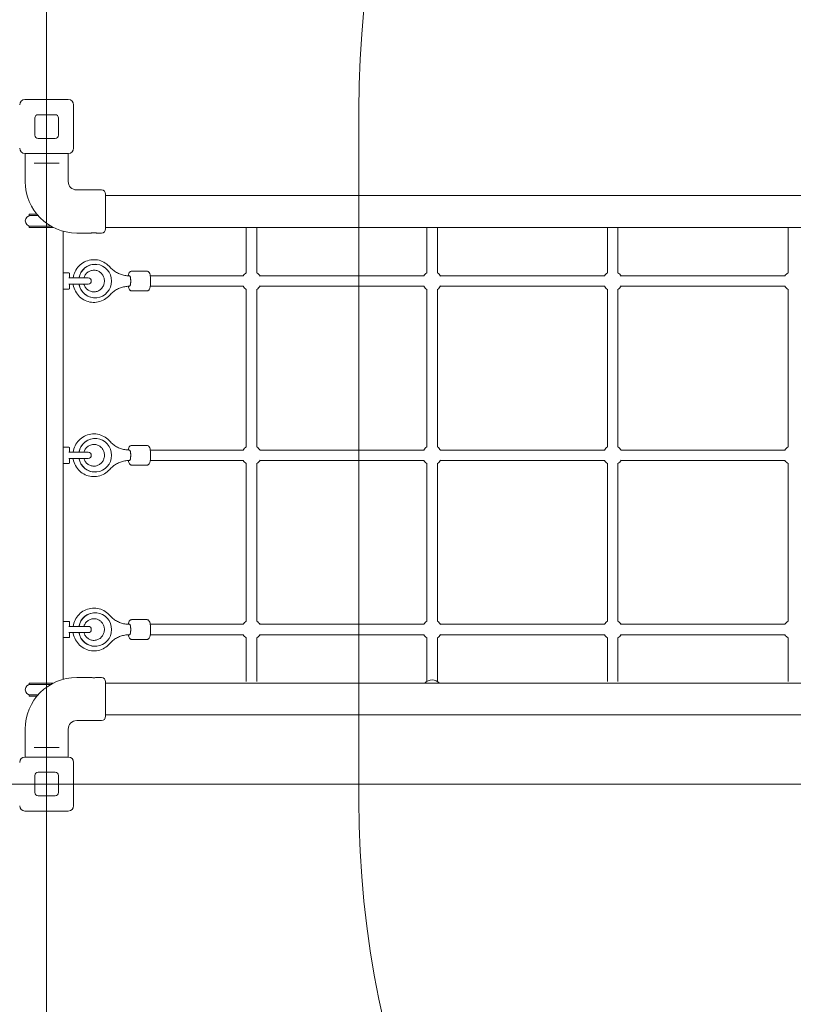
# Model space of a CAD drawing. Units: millimetres. Extents: x 6013 to 22888, y 3454 to 17828.
# Drawn here: x 11945 to 13122, y 14251 to 15748 of the extents above; entities that cross this region are included whole.
import ezdxf

# ---------------------------------------------------------------- set-up
doc = ezdxf.new("R2010")
doc.units = ezdxf.units.MM
doc.header["$LTSCALE"] = 75
doc.layers.add('Dimension (ISO)', color=7, linetype='Continuous', lineweight=18)
doc.layers.add('Visible (ISO)', color=7, linetype='Continuous', lineweight=18)
doc.layers.add('Fall Zone', color=5, linetype='Continuous', lineweight=20, true_color=0x0000ff)
doc.styles.add('Note Text (ISO)', font='tahoma.ttf')
doc.dimstyles.new('Aplay Dimension Styles M', dxfattribs={"dimscale": 75, "dimtxt": 2.5, "dimasz": 2.5, "dimexe": 3.175, "dimexo": 2, "dimgap": 0.762, "dimtad": 1, "dimdec": 1, "dimlfac": 0.001, "dimrnd": 1e-08, "dimzin": 0, "dimdsep": 46, "dimtxsty": 'Note Text (ISO)', "dimcen": 0.09, "dimdle": 10, "dimclrd": 256, "dimclre": 256, "dimclrt": 7, "dimadec": 0, "dimazin": 0, "dimtfac": 1.40208, "dimtofl": 0, "dimtmove": 0, "dimatfit": 3, "dimfxl": 1, "dimtolj": 1, "dimtzin": 0, "dimlwd": -1, "dimlwe": -1, "dimarcsym": 0})

# ---------------------------------------------------------------- blocks, each defined once
blk = doc.blocks.new('*D41')
at = {"layer": 'Defpoints', "color": 0, "transparency": 16777216}
for p in [(11985.8, 17827.7), (6268.3, 4500.7), (14948.3, 4500.7)]:
    blk.add_point(p, dxfattribs=at)
at = {"layer": 'Dimension (ISO)', "transparency": 16777216}
for p, q in [((11835.8, 17827.7), (6030.2, 17827.7)), ((6268.3, 17640.2), (6268.3, 4688.2)), ((14798.3, 4500.7), (6030.2, 4500.7))]:
    blk.add_line(p, q, dxfattribs=at)
for points in [[(6237.1, 17640.2), (6299.6, 17640.2), (6268.3, 17827.7)], [(6237.1, 4688.2), (6299.6, 4688.2), (6268.3, 4500.7)]]:
    blk.add_solid(points, dxfattribs=at)
at = {"layer": 'Dimension (ISO)', "color": 7, "transparency": 16777216, "insert": (6015.8, 11164.2), "char_height": 187.5, "attachment_point": 2, "rotation": 90, "style": 'Note Text (ISO)'}
blk.add_mtext('\\A1;13.3 m', dxfattribs=at)

msp = doc.modelspace()

# ---------------------------------------------------------------- linework, layer by layer
at = {"layer": 'Fall Zone'}
for p, q in [((11985.81, 12343.7), (11985.81, 17827.7)), ((9155.81, 14585.7), (13815.81, 14585.7))]:
    msp.add_line(p, q, dxfattribs=at)
at = {"layer": 'Fall Zone', "color": 30, "true_color": 0xff8000}
msp.add_line((12460.81, 14560.7), (12460.81, 15610.7), dxfattribs=at)
at = {"layer": 'Fall Zone'}
for centre, start, end in [((12010.81, 15610.7), 0, 90), ((12010.81, 14560.7), 270, 0)]:
    msp.add_arc(centre, 1600, start, end, dxfattribs=at)
at = {"layer": 'Fall Zone', "color": 30, "true_color": 0xff8000}
for centre, start, end in [((13960.81, 15610.7), 90, 180), ((13960.81, 14560.7), 180, 270)]:
    msp.add_arc(centre, 1500, start, end, dxfattribs=at)
at = {"layer": 'Visible (ISO)'}
for p, q in [((11952.81, 15626.7), (12018.81, 15626.7)), ((12026.81, 15618.7), (12026.81, 15552.7)), ((11972.81, 15603.7), (11998.81, 15603.7)), ((11967.81, 15572.7), (11967.81, 15598.7)), ((12003.81, 15598.7), (12003.81, 15572.7)), ((11998.81, 15567.7), (11972.81, 15567.7)), ((12018.81, 15544.7), (11952.81, 15544.7)), ((11953.06, 15544.7), (11953.06, 15502.2)), ((12018.56, 15544.7), (12018.56, 15502.2)), ((11966.64, 15530.2), (11970.69, 15530.2)), ((12000.93, 15530.2), (11970.69, 15530.2)), ((12000.93, 15530.2), (12004.98, 15530.2)), ((12031.56, 15489.2), (12069.06, 15489.2)), ((12075.56, 15482.7), (12075.56, 15430.2)), ((12103.81, 15480.6), (12075.56, 15480.6)), ((12135.31, 15480.6), (12103.81, 15480.6)), ((13836.31, 15480.6), (12135.31, 15480.6)), ((11959.31, 15452.2), (11971.04, 15452.2)), ((11959.31, 15450.2), (11959.31, 15452.2)), ((11959.31, 15450.2), (11972.75, 15450.2)), ((11992.34, 15434.2), (11959.31, 15434.2)), ((11959.31, 15434.2), (11959.31, 15432.2)), ((11996.03, 15432.2), (11959.31, 15432.2)), ((12010.81, 14744.91), (12010.81, 15426.5)), ((12103.81, 15432.3), (12075.56, 15432.3)), ((12103.81, 15432.3), (12135.31, 15432.3)), ((13836.31, 15432.3), (12135.31, 15432.3)), ((12289.53, 15432.3), (12289.53, 15367.2)), ((12305.53, 15367.2), (12305.53, 15432.3)), ((12564.3, 15432.3), (12564.3, 15367.2)), ((12580.3, 15367.2), (12580.3, 15432.3)), ((12839.07, 15432.3), (12839.07, 15367.2)), ((12855.07, 15367.2), (12855.07, 15432.3)), ((13113.83, 15432.3), (13113.83, 15367.2)), ((12031.56, 15423.7), (12053.31, 15423.7)), ((12061.81, 15423.7), (12069.06, 15423.7)), ((12057.78, 15367.2), (12057.78, 15367.2)), ((12059.43, 15376.2), (12059.63, 15376.2)), ((12138.52, 15365.7), (12115.03, 15365.7)), ((12289.53, 15367.2), (12289.53, 15363.39)), ((12305.53, 15367.2), (12305.53, 15363.39)), ((12564.3, 15367.2), (12564.3, 15363.39)), ((12580.3, 15367.2), (12580.3, 15363.39)), ((12839.07, 15367.2), (12839.07, 15363.39)), ((12855.07, 15367.2), (12855.07, 15363.39)), ((13113.83, 15367.2), (13113.83, 15363.39)), ((12010.81, 15362.95), (12019.81, 15362.95)), ((12049.06, 15355.45), (12019.35, 15355.45)), ((12020.81, 15361.95), (12020.81, 15355.6)), ((12112.1, 15358.7), (12111.12, 15358.7)), ((12285.11, 15358.7), (12143.41, 15358.7)), ((12559.88, 15358.7), (12310.22, 15358.7)), ((12834.65, 15358.7), (12584.99, 15358.7)), ((13109.42, 15358.7), (12859.75, 15358.7)), ((12010.81, 15338.45), (12019.81, 15338.45)), ((12019.35, 15345.95), (12049.06, 15345.95)), ((12020.81, 15345.81), (12020.81, 15339.45)), ((12112.1, 15342.7), (12111.12, 15342.7)), ((12138.52, 15335.7), (12115.03, 15335.7)), ((12285.11, 15342.7), (12143.41, 15342.7)), ((12289.53, 15338.01), (12289.53, 15098.39)), ((12305.53, 15338.01), (12305.53, 15098.39)), ((12559.88, 15342.7), (12310.22, 15342.7)), ((12564.3, 15338.01), (12564.3, 15098.39)), ((12580.3, 15338.01), (12580.3, 15098.39)), ((12834.65, 15342.7), (12584.99, 15342.7)), ((12839.07, 15338.01), (12839.07, 15098.39)), ((12855.07, 15338.01), (12855.07, 15098.39)), ((13109.42, 15342.7), (12859.75, 15342.7)), ((13113.83, 15338.01), (13113.83, 15098.39)), ((12059.43, 15325.2), (12059.63, 15325.2)), ((12059.43, 15111.2), (12059.63, 15111.2)), ((12010.81, 15097.95), (12019.81, 15097.95)), ((12020.81, 15096.95), (12020.81, 15090.6)), ((12138.52, 15100.7), (12115.03, 15100.7)), ((12049.06, 15090.45), (12019.35, 15090.45)), ((12019.35, 15080.95), (12049.06, 15080.95)), ((12020.81, 15080.81), (12020.81, 15074.45)), ((12112.1, 15093.7), (12111.12, 15093.7)), ((12285.11, 15093.7), (12143.41, 15093.7)), ((12559.88, 15093.7), (12310.22, 15093.7)), ((12834.65, 15093.7), (12584.99, 15093.7)), ((13109.42, 15093.7), (12859.75, 15093.7)), ((12010.81, 15073.45), (12019.81, 15073.45)), ((12112.1, 15077.7), (12111.12, 15077.7)), ((12138.52, 15070.7), (12115.03, 15070.7)), ((12285.11, 15077.7), (12143.41, 15077.7)), ((12289.53, 15073.01), (12289.53, 14833.39)), ((12305.53, 15073.01), (12305.53, 14833.39)), ((12559.88, 15077.7), (12310.22, 15077.7)), ((12564.3, 15073.01), (12564.3, 14833.39)), ((12580.3, 15073.01), (12580.3, 14833.39)), ((12834.65, 15077.7), (12584.99, 15077.7)), ((12839.07, 15073.01), (12839.07, 14833.39)), ((12855.07, 15073.01), (12855.07, 14833.39)), ((13109.42, 15077.7), (12859.75, 15077.7)), ((13113.83, 15073.01), (13113.83, 14833.39)), ((12059.43, 15060.2), (12059.63, 15060.2)), ((12059.43, 14846.2), (12059.63, 14846.2)), ((12010.81, 14832.95), (12019.81, 14832.95)), ((12049.06, 14825.45), (12019.35, 14825.45)), ((12020.81, 14831.95), (12020.81, 14825.6)), ((12112.1, 14828.7), (12111.12, 14828.7)), ((12138.52, 14835.7), (12115.03, 14835.7)), ((12285.11, 14828.7), (12143.41, 14828.7)), ((12559.88, 14828.7), (12310.22, 14828.7)), ((12834.65, 14828.7), (12584.99, 14828.7)), ((13109.42, 14828.7), (12859.75, 14828.7)), ((12019.35, 14815.95), (12049.06, 14815.95)), ((12020.81, 14815.81), (12020.81, 14809.45)), ((12112.1, 14812.7), (12111.12, 14812.7)), ((12285.11, 14812.7), (12143.41, 14812.7)), ((12559.88, 14812.7), (12310.22, 14812.7)), ((12834.65, 14812.7), (12584.99, 14812.7)), ((13109.42, 14812.7), (12859.75, 14812.7)), ((12010.81, 14808.45), (12019.81, 14808.45)), ((12059.43, 14795.2), (12059.63, 14795.2)), ((12138.52, 14805.7), (12115.03, 14805.7)), ((12289.53, 14808.01), (12289.53, 14804.2)), ((12289.53, 14804.2), (12289.53, 14741.89)), ((12305.53, 14808.01), (12305.53, 14804.2)), ((12305.53, 14741.89), (12305.53, 14804.2)), ((12564.3, 14808.01), (12564.3, 14804.2)), ((12564.3, 14804.2), (12564.3, 14741.89)), ((12580.3, 14808.01), (12580.3, 14804.2)), ((12580.3, 14741.89), (12580.3, 14804.2)), ((12839.07, 14808.01), (12839.07, 14804.2)), ((12839.07, 14804.2), (12839.07, 14741.89)), ((12855.07, 14808.01), (12855.07, 14804.2)), ((12855.07, 14741.89), (12855.07, 14804.2)), ((13113.83, 14808.01), (13113.83, 14804.2)), ((13113.83, 14804.2), (13113.83, 14741.89)), ((11959.31, 14739.2), (11996.03, 14739.2)), ((11959.31, 14737.2), (11959.31, 14739.2)), ((11959.31, 14737.2), (11992.34, 14737.2)), ((12031.56, 14747.7), (12053.31, 14747.7)), ((12061.81, 14747.7), (12069.06, 14747.7)), ((12075.56, 14741.2), (12075.56, 14688.7)), ((12103.81, 14739.1), (12075.56, 14739.1)), ((12135.31, 14739.1), (12103.81, 14739.1)), ((13836.31, 14739.1), (12135.31, 14739.1)), ((11972.75, 14721.2), (11959.31, 14721.2)), ((11959.31, 14721.2), (11959.31, 14719.2)), ((11971.04, 14719.2), (11959.31, 14719.2)), ((12103.81, 14690.8), (12075.56, 14690.8)), ((12103.81, 14690.8), (12135.31, 14690.8)), ((13836.31, 14690.8), (12135.31, 14690.8)), ((12031.56, 14682.2), (12069.06, 14682.2)), ((11953.06, 14626.7), (11953.06, 14669.2)), ((12018.56, 14626.7), (12018.56, 14669.2)), ((11970.69, 14641.2), (11966.64, 14641.2)), ((11970.69, 14641.2), (12000.93, 14641.2)), ((12004.98, 14641.2), (12000.93, 14641.2)), ((11952.81, 14626.7), (12018.81, 14626.7)), ((12026.81, 14618.7), (12026.81, 14552.7)), ((11972.81, 14603.7), (11998.81, 14603.7)), ((11967.81, 14572.7), (11967.81, 14598.7)), ((12003.81, 14598.7), (12003.81, 14572.7)), ((11998.81, 14567.7), (11972.81, 14567.7)), ((12018.81, 14544.7), (11952.81, 14544.7))]:
    msp.add_line(p, q, dxfattribs=at)
for centre, radius, start, end in [((11952.81, 15618.7), 8, 90, 180), ((12018.81, 15618.7), 8, 0, 90), ((11972.81, 15598.7), 5, 90, 180), ((11998.81, 15598.7), 5, 0, 90), ((11972.81, 15572.7), 5, 180, 270), ((11998.81, 15572.7), 5, 270, 0), ((11952.81, 15552.7), 8, 180, 270), ((12018.81, 15552.7), 8, 270, 0), ((12031.56, 15502.2), 78.5, 180, 270), ((12031.56, 15502.2), 13, 180, 270), ((12069.06, 15482.7), 6.5, 0, 90), ((11961.31, 15442.2), 8, 90, 270), ((12069.06, 15430.2), 6.5, 270, 0), ((12019.81, 15361.95), 1, 0, 90), ((12049.06, 15350.7), 4.75, 270, 90), ((12297.53, 15350.7), 15, 122.23095, 147.76905), ((12297.53, 15350.7), 15, 30.18907, 57.76905), ((12572.3, 15350.7), 15, 122.23095, 147.76905), ((12572.3, 15350.7), 15, 30.18907, 57.76905), ((12847.07, 15350.7), 15, 122.23095, 147.76905), ((12847.07, 15350.7), 15, 30.18907, 57.76905), ((13121.83, 15350.7), 15, 122.23095, 147.76905), ((12019.81, 15339.45), 1, 270, 0), ((12297.53, 15350.7), 15, 212.23095, 237.76905), ((12297.53, 15350.7), 15, 302.23095, 329.81093), ((12572.3, 15350.7), 15, 212.23095, 237.76905), ((12572.3, 15350.7), 15, 302.23095, 329.81093), ((12847.07, 15350.7), 15, 212.23095, 237.76905), ((12847.07, 15350.7), 15, 302.23095, 329.81093), ((13121.83, 15350.7), 15, 212.23095, 237.76905), ((12019.81, 15096.95), 1, 0, 90), ((12297.53, 15085.7), 15, 122.23095, 147.76905), ((12297.53, 15085.7), 15, 30.18907, 57.76905), ((12572.3, 15085.7), 15, 122.23095, 147.76905), ((12572.3, 15085.7), 15, 30.18907, 57.76905), ((12847.07, 15085.7), 15, 122.23095, 147.76905), ((12847.07, 15085.7), 15, 30.18907, 57.76905), ((13121.83, 15085.7), 15, 122.23095, 147.76905), ((12049.06, 15085.7), 4.75, 270, 90), ((12019.81, 15074.45), 1, 270, 0), ((12297.53, 15085.7), 15, 212.23095, 237.76905), ((12297.53, 15085.7), 15, 302.23095, 329.81093), ((12572.3, 15085.7), 15, 212.23095, 237.76905), ((12572.3, 15085.7), 15, 302.23095, 329.81093), ((12847.07, 15085.7), 15, 212.23095, 237.76905), ((12847.07, 15085.7), 15, 302.23095, 329.81093), ((13121.83, 15085.7), 15, 212.23095, 237.76905), ((12019.81, 14831.95), 1, 0, 90), ((12049.06, 14820.7), 4.75, 270, 90), ((12297.53, 14820.7), 15, 122.23095, 147.76905), ((12297.53, 14820.7), 15, 30.18907, 57.76905), ((12572.3, 14820.7), 15, 122.23095, 147.76905), ((12572.3, 14820.7), 15, 30.18907, 57.76905), ((12847.07, 14820.7), 15, 122.23095, 147.76905), ((12847.07, 14820.7), 15, 30.18907, 57.76905), ((13121.83, 14820.7), 15, 122.23095, 147.76905), ((12297.53, 14820.7), 15, 212.23095, 237.76905), ((12297.53, 14820.7), 15, 302.23095, 329.81093), ((12572.3, 14820.7), 15, 212.23095, 237.76905), ((12572.3, 14820.7), 15, 302.23095, 329.81093), ((12847.07, 14820.7), 15, 212.23095, 237.76905), ((12847.07, 14820.7), 15, 302.23095, 329.81093), ((13121.83, 14820.7), 15, 212.23095, 237.76905), ((12019.81, 14809.45), 1, 270, 0), ((12031.56, 14669.2), 78.5, 90, 180), ((11961.31, 14729.2), 8, 90, 270), ((12069.06, 14741.2), 6.5, 0, 90), ((12572.3, 14729.2), 15, 41.29987, 138.70013), ((12031.56, 14669.2), 13, 90, 180), ((12069.06, 14688.7), 6.5, 270, 0), ((11952.81, 14618.7), 8, 90, 180), ((12018.81, 14618.7), 8, 0, 90), ((11972.81, 14598.7), 5, 90, 180), ((11998.81, 14598.7), 5, 0, 90), ((11972.81, 14572.7), 5, 180, 270), ((11998.81, 14572.7), 5, 270, 0), ((11952.81, 14552.7), 8, 180, 270), ((12018.81, 14552.7), 8, 270, 0)]:
    msp.add_arc(centre, radius, start, end, dxfattribs=at)
for centre, major_axis, ratio, start_param, end_param in [((12059.43, 15350.7), (0, 25.5), 0.978637, 0, 1.3834274), ((12059.63, 15350.7), (0, -25.5), 0.978637, 4.8997579, 10.8082054), ((12112.1, 15350.7), (0, 8), 0.205596, 3.1415927, 6.2831853), ((12112.1, 15350.7), (0, -8), 0.205596, 0, 3.1415927), ((12112.1, 15350.7), (0, 8), 0.205596, 3.1415927, 6.2831853), ((12059.43, 15350.7), (0, -25.5), 0.978637, 4.8997579, 6.2831853), ((12059.43, 15085.7), (0, 25.5), 0.978637, 0, 1.3834274), ((12059.63, 15085.7), (0, -25.5), 0.978637, 4.8997579, 10.8082054), ((12059.43, 15085.7), (0, -25.5), 0.978637, 4.8997579, 6.2831853), ((12112.1, 15085.7), (0, 8), 0.205596, 3.1415927, 6.2831853), ((12112.1, 15085.7), (0, -8), 0.205596, 0, 3.1415927), ((12112.1, 15085.7), (0, 8), 0.205596, 3.1415927, 6.2831853), ((12059.43, 14820.7), (0, 25.5), 0.978637, 0, 1.3834274), ((12059.63, 14820.7), (0, -25.5), 0.978637, 4.8997579, 10.8082054), ((12112.1, 14820.7), (0, 8), 0.205596, 3.1415927, 6.2831853), ((12112.1, 14820.7), (0, -8), 0.205596, 0, 3.1415927), ((12112.1, 14820.7), (0, 8), 0.205596, 3.1415927, 6.2831853), ((12059.43, 14820.7), (0, -25.5), 0.978637, 4.8997579, 6.2831853)]:
    msp.add_ellipse(centre, major_axis=major_axis, ratio=ratio, start_param=start_param, end_param=end_param, dxfattribs=at)
for points, knots in [([(12053.31, 15423.7), (12053.31, 15423.7), (12053.41, 15423.72), (12053.85, 15423.77), (12054.17, 15423.81), (12054.93, 15423.88), (12055.41, 15423.91), (12056.45, 15423.97), (12057.02, 15423.98), (12058.09, 15423.98), (12058.66, 15423.97), (12059.71, 15423.91), (12060.19, 15423.88), (12060.94, 15423.81), (12061.27, 15423.77), (12061.7, 15423.72), (12061.81, 15423.7), (12061.81, 15423.7)], [0.6411443, 0.6411443, 0.6411443, 0.6411443, 0.8014296, 0.8014296, 0.9617149, 0.9617149, 1.1220018, 1.1220018, 1.2822886, 1.2822886, 1.4425755, 1.4425755, 1.6028624, 1.6028624, 1.7631477, 1.7631477, 1.923433, 1.923433, 1.923433, 1.923433]), ([(12026.15, 15355.45), (12026.64, 15358.81), (12027.65, 15362.1), (12030.66, 15368.26), (12032.67, 15371.13), (12037.49, 15376.06), (12040.29, 15378.13), (12046.38, 15381.26), (12049.67, 15382.33), (12056.4, 15383.36), (12059.85, 15383.32), (12066.54, 15382.15), (12069.8, 15381.02), (12075.8, 15377.78), (12078.54, 15375.67), (12081.18, 15372.86), (12081.47, 15372.54), (12081.76, 15372.21)], [4.8598329, 4.8598329, 4.8598329, 4.8598329, 5.1750514, 5.1750514, 5.4968665, 5.4968665, 5.8169479, 5.8169479, 6.1352121, 6.1352121, 6.4523357, 6.4523357, 6.7695016, 6.7695016, 7.0878676, 7.0878676, 7.1281301, 7.1281301, 7.1281301, 7.1281301]), ([(12057.78, 15367.2), (12056.05, 15367.2), (12054.31, 15366.91), (12051.03, 15365.76), (12049.48, 15364.91), (12046.75, 15362.75), (12045.55, 15361.44), (12043.68, 15358.59), (12042.97, 15357.06), (12042.5, 15355.45)], [0, 0, 0, 0, 0.3300394, 0.3300394, 0.6576554, 0.6576554, 0.9796313, 0.9796313, 1.2818034, 1.2818034, 1.2818034, 1.2818034]), ([(12042.5, 15345.95), (12042.6, 15345.63), (12042.7, 15345.32), (12043.39, 15343.37), (12044.22, 15341.84), (12046.31, 15339.11), (12047.56, 15337.91), (12050.39, 15335.98), (12051.96, 15335.24), (12055.27, 15334.31), (12057.01, 15334.13), (12060.46, 15334.34), (12062.18, 15334.74), (12065.39, 15336.09), (12066.88, 15337.03), (12069.49, 15339.35), (12070.6, 15340.72), (12072.35, 15343.75), (12072.98, 15345.39), (12073.72, 15348.8), (12073.83, 15350.55), (12073.51, 15354), (12073.08, 15355.7), (12071.74, 15358.88), (12070.83, 15360.36), (12068.59, 15362.96), (12067.27, 15364.08), (12064.33, 15365.85), (12062.72, 15366.49), (12059.97, 15367.09), (12058.88, 15367.2), (12057.78, 15367.2)], [1.8594433, 1.8594433, 1.8594433, 1.8594433, 1.9196617, 1.9196617, 2.2327638, 2.2327638, 2.5501479, 2.5501479, 2.8733816, 2.8733816, 3.2017898, 3.2017898, 3.5317431, 3.5317431, 3.8584787, 3.8584787, 4.1793307, 4.1793307, 4.4946833, 4.4946833, 4.8067163, 4.8067163, 5.118191, 5.118191, 5.4319004, 5.4319004, 5.7502822, 5.7502822, 6.0745981, 6.0745981, 6.2831853, 6.2831853, 6.2831853, 6.2831853]), ([(12081.76, 15372.21), (12083.23, 15370.51), (12084.85, 15368.94), (12088.31, 15366.11), (12090.15, 15364.84), (12094.02, 15362.65), (12096.04, 15361.72), (12100.21, 15360.22), (12102.36, 15359.65), (12106.71, 15358.89), (12108.91, 15358.7), (12111.12, 15358.7)], [2.29664787, 2.29664787, 2.29664787, 2.29664787, 2.46563683, 2.46563683, 2.63462578, 2.63462578, 2.80361474, 2.80361474, 2.9726037, 2.9726037, 3.14159265, 3.14159265, 3.14159265, 3.14159265]), ([(12110.15, 15358.72), (12110.24, 15359.26), (12110.34, 15359.77), (12110.73, 15361.49), (12111.03, 15362.51), (12111.86, 15363.94), (12112.16, 15364.39), (12113.08, 15365.16), (12113.63, 15365.49), (12114.56, 15365.68), (12114.8, 15365.7), (12115.03, 15365.7)], [8.30457446, 8.30457446, 8.30457446, 8.30457446, 8.46220057, 8.46220057, 8.8558871, 8.8558871, 9.0268561, 9.0268561, 9.15595159, 9.15595159, 9.19782509, 9.19782509, 9.19782509, 9.19782509]), ([(12138.52, 15335.7), (12138.98, 15335.7), (12139.42, 15335.8), (12140.24, 15336.11), (12140.58, 15336.34), (12141.26, 15336.9), (12141.52, 15337.24), (12142.21, 15338.27), (12142.48, 15338.96), (12143.13, 15341.01), (12143.41, 15342.51), (12143.78, 15345.52), (12143.89, 15346.93), (12144, 15349.77), (12144, 15351.21), (12143.91, 15354.01), (12143.82, 15355.38), (12143.54, 15357.97), (12143.35, 15359.19), (12142.82, 15361.49), (12142.52, 15362.51), (12141.7, 15363.94), (12141.39, 15364.39), (12140.48, 15365.16), (12139.92, 15365.49), (12139, 15365.68), (12138.76, 15365.7), (12138.52, 15365.7)], [0.2269529, 0.2269529, 0.2269529, 0.2269529, 0.3068262, 0.3068262, 0.3968594, 0.3968594, 0.5252726, 0.5252726, 0.8027899, 0.8027899, 1.2625348, 1.2625348, 1.6124404, 1.6124404, 1.9494466, 1.9494466, 2.2860124, 2.2860124, 2.632921, 2.632921, 3.0266075, 3.0266075, 3.1975765, 3.1975765, 3.326672, 3.326672, 3.3685455, 3.3685455, 3.3685455, 3.3685455]), ([(12081.76, 15329.2), (12079.5, 15326.59), (12076.82, 15324.36), (12070.92, 15320.87), (12067.7, 15319.61), (12061.03, 15318.19), (12057.59, 15318.02), (12050.84, 15318.79), (12047.52, 15319.73), (12041.35, 15322.61), (12038.49, 15324.56), (12033.51, 15329.26), (12031.39, 15332.03), (12028.11, 15338.1), (12026.95, 15341.41), (12026.27, 15345.2), (12026.21, 15345.58), (12026.15, 15345.95)], [2.2966479, 2.2966479, 2.2966479, 2.2966479, 2.6170743, 2.6170743, 2.935641, 2.935641, 3.2528932, 3.2528932, 3.5699565, 3.5699565, 3.8880362, 3.8880362, 4.2078805, 4.2078805, 4.529501, 4.529501, 4.5649451, 4.5649451, 4.5649451, 4.5649451]), ([(12111.12, 15342.7), (12108.91, 15342.7), (12106.71, 15342.51), (12102.36, 15341.75), (12100.21, 15341.19), (12096.04, 15339.69), (12094.02, 15338.76), (12090.15, 15336.56), (12088.31, 15335.3), (12084.85, 15332.46), (12083.23, 15330.89), (12081.76, 15329.2)], [6.28318531, 6.28318531, 6.28318531, 6.28318531, 6.45217426, 6.45217426, 6.62116322, 6.62116322, 6.79015218, 6.79015218, 6.95914113, 6.95914113, 7.12813009, 7.12813009, 7.12813009, 7.12813009]), ([(12115.03, 15335.7), (12114.58, 15335.7), (12114.13, 15335.8), (12113.32, 15336.11), (12112.97, 15336.34), (12112.3, 15336.9), (12112.03, 15337.24), (12111.34, 15338.27), (12111.07, 15338.96), (12110.55, 15340.61), (12110.33, 15341.6), (12110.15, 15342.69)], [6.05623244, 6.05623244, 6.05623244, 6.05623244, 6.13610573, 6.13610573, 6.22613897, 6.22613897, 6.35455221, 6.35455221, 6.63206944, 6.63206944, 6.94948307, 6.94948307, 6.94948307, 6.94948307]), ([(12026.15, 15090.45), (12026.64, 15093.81), (12027.65, 15097.1), (12030.66, 15103.26), (12032.67, 15106.13), (12037.49, 15111.06), (12040.29, 15113.13), (12046.38, 15116.26), (12049.67, 15117.33), (12056.4, 15118.36), (12059.85, 15118.32), (12066.54, 15117.15), (12069.8, 15116.02), (12075.8, 15112.78), (12078.54, 15110.67), (12081.18, 15107.86), (12081.47, 15107.54), (12081.76, 15107.21)], [4.8598329, 4.8598329, 4.8598329, 4.8598329, 5.1750514, 5.1750514, 5.4968665, 5.4968665, 5.8169479, 5.8169479, 6.1352121, 6.1352121, 6.4523357, 6.4523357, 6.7695016, 6.7695016, 7.0878676, 7.0878676, 7.1281301, 7.1281301, 7.1281301, 7.1281301]), ([(12042.5, 15080.95), (12042.61, 15080.58), (12042.74, 15080.2), (12043.47, 15078.21), (12044.32, 15076.69), (12046.43, 15073.98), (12047.7, 15072.8), (12050.55, 15070.89), (12052.13, 15070.17), (12055.45, 15069.28), (12057.19, 15069.12), (12060.64, 15069.37), (12062.35, 15069.79), (12065.55, 15071.18), (12067.03, 15072.14), (12069.61, 15074.49), (12070.71, 15075.87), (12072.42, 15078.91), (12073.04, 15080.57), (12073.74, 15083.98), (12073.83, 15085.73), (12073.47, 15089.18), (12073.03, 15090.87), (12071.66, 15094.04), (12070.72, 15095.51), (12068.46, 15098.09), (12067.12, 15099.19), (12064.17, 15100.93), (12062.54, 15101.55), (12059.17, 15102.24), (12057.42, 15102.3), (12054.61, 15101.91), (12053.54, 15101.65), (12052.5, 15101.27)], [1.5179109, 1.5179109, 1.5179109, 1.5179109, 1.5890032, 1.5890032, 1.9022147, 1.9022147, 2.2197854, 2.2197854, 2.5432279, 2.5432279, 2.8717665, 2.8717665, 3.201684, 3.201684, 3.5282403, 3.5282403, 3.8488791, 3.8488791, 4.1640733, 4.1640733, 4.4760392, 4.4760392, 4.7875455, 4.7875455, 5.1013805, 5.1013805, 5.4199585, 5.4199585, 5.7444775, 5.7444775, 6.0736187, 6.0736187, 6.2831853, 6.2831853, 6.2831853, 6.2831853]), ([(12052.5, 15101.27), (12050.87, 15100.68), (12049.33, 15099.81), (12046.62, 15097.62), (12045.44, 15096.3), (12043.63, 15093.48), (12042.95, 15092), (12042.5, 15090.45)], [0, 0, 0, 0, 0.32745577, 0.32745577, 0.64921631, 0.64921631, 0.94027101, 0.94027101, 0.94027101, 0.94027101]), ([(12081.76, 15107.21), (12083.23, 15105.51), (12084.85, 15103.94), (12088.31, 15101.11), (12090.15, 15099.84), (12094.02, 15097.65), (12096.04, 15096.72), (12100.21, 15095.22), (12102.36, 15094.65), (12106.71, 15093.89), (12108.91, 15093.7), (12111.12, 15093.7)], [2.29664787, 2.29664787, 2.29664787, 2.29664787, 2.46563683, 2.46563683, 2.63462578, 2.63462578, 2.80361474, 2.80361474, 2.9726037, 2.9726037, 3.14159265, 3.14159265, 3.14159265, 3.14159265]), ([(12110.15, 15093.72), (12110.24, 15094.26), (12110.34, 15094.77), (12110.73, 15096.49), (12111.03, 15097.51), (12111.86, 15098.94), (12112.16, 15099.39), (12113.08, 15100.16), (12113.63, 15100.49), (12114.56, 15100.68), (12114.8, 15100.7), (12115.03, 15100.7)], [8.32204037, 8.32204037, 8.32204037, 8.32204037, 8.47966648, 8.47966648, 8.87335302, 8.87335302, 9.04432201, 9.04432201, 9.1734175, 9.1734175, 9.215291, 9.215291, 9.215291, 9.215291]), ([(12138.52, 15070.7), (12138.98, 15070.7), (12139.42, 15070.8), (12140.24, 15071.11), (12140.58, 15071.34), (12141.26, 15071.9), (12141.52, 15072.24), (12142.21, 15073.27), (12142.48, 15073.96), (12143.13, 15076.01), (12143.41, 15077.51), (12143.78, 15080.52), (12143.89, 15081.93), (12144, 15084.77), (12144, 15086.21), (12143.91, 15089.01), (12143.82, 15090.38), (12143.54, 15092.97), (12143.35, 15094.19), (12142.82, 15096.49), (12142.52, 15097.51), (12141.7, 15098.94), (12141.39, 15099.39), (12140.48, 15100.16), (12139.92, 15100.49), (12139, 15100.68), (12138.76, 15100.7), (12138.52, 15100.7)], [0.209487, 0.209487, 0.209487, 0.209487, 0.2893602, 0.2893602, 0.3793935, 0.3793935, 0.5078067, 0.5078067, 0.785324, 0.785324, 1.2450688, 1.2450688, 1.5949744, 1.5949744, 1.9319807, 1.9319807, 2.2685465, 2.2685465, 2.6154551, 2.6154551, 3.0091416, 3.0091416, 3.1801106, 3.1801106, 3.3092061, 3.3092061, 3.3510796, 3.3510796, 3.3510796, 3.3510796]), ([(12081.76, 15064.2), (12079.5, 15061.59), (12076.82, 15059.36), (12070.92, 15055.87), (12067.7, 15054.61), (12061.03, 15053.19), (12057.59, 15053.02), (12050.84, 15053.79), (12047.52, 15054.73), (12041.35, 15057.61), (12038.49, 15059.56), (12033.51, 15064.26), (12031.39, 15067.03), (12028.11, 15073.1), (12026.95, 15076.41), (12026.27, 15080.2), (12026.21, 15080.58), (12026.15, 15080.95)], [2.2966479, 2.2966479, 2.2966479, 2.2966479, 2.6170743, 2.6170743, 2.935641, 2.935641, 3.2528932, 3.2528932, 3.5699565, 3.5699565, 3.8880362, 3.8880362, 4.2078805, 4.2078805, 4.529501, 4.529501, 4.5649451, 4.5649451, 4.5649451, 4.5649451]), ([(12111.12, 15077.7), (12108.91, 15077.7), (12106.71, 15077.51), (12102.36, 15076.75), (12100.21, 15076.19), (12096.04, 15074.69), (12094.02, 15073.76), (12090.15, 15071.56), (12088.31, 15070.3), (12084.85, 15067.46), (12083.23, 15065.89), (12081.76, 15064.2)], [6.28318531, 6.28318531, 6.28318531, 6.28318531, 6.45217426, 6.45217426, 6.62116322, 6.62116322, 6.79015218, 6.79015218, 6.95914113, 6.95914113, 7.12813009, 7.12813009, 7.12813009, 7.12813009]), ([(12115.03, 15070.7), (12114.58, 15070.7), (12114.13, 15070.8), (12113.32, 15071.11), (12112.97, 15071.34), (12112.3, 15071.9), (12112.03, 15072.24), (12111.34, 15073.27), (12111.07, 15073.96), (12110.55, 15075.61), (12110.33, 15076.6), (12110.15, 15077.69)], [6.07369835, 6.07369835, 6.07369835, 6.07369835, 6.15357164, 6.15357164, 6.24360488, 6.24360488, 6.37201812, 6.37201812, 6.64953536, 6.64953536, 6.96694898, 6.96694898, 6.96694898, 6.96694898]), ([(12026.15, 14825.45), (12026.64, 14828.81), (12027.65, 14832.1), (12030.66, 14838.26), (12032.67, 14841.13), (12037.49, 14846.06), (12040.29, 14848.13), (12046.38, 14851.26), (12049.67, 14852.33), (12056.4, 14853.36), (12059.85, 14853.32), (12066.54, 14852.15), (12069.8, 14851.02), (12075.8, 14847.78), (12078.54, 14845.67), (12081.18, 14842.86), (12081.47, 14842.54), (12081.76, 14842.21)], [4.8598329, 4.8598329, 4.8598329, 4.8598329, 5.1750514, 5.1750514, 5.4968665, 5.4968665, 5.8169479, 5.8169479, 6.1352121, 6.1352121, 6.4523357, 6.4523357, 6.7695016, 6.7695016, 7.0878676, 7.0878676, 7.1281301, 7.1281301, 7.1281301, 7.1281301]), ([(12081.76, 14842.21), (12083.23, 14840.51), (12084.85, 14838.94), (12088.31, 14836.11), (12090.15, 14834.84), (12094.02, 14832.65), (12096.04, 14831.72), (12100.21, 14830.22), (12102.36, 14829.65), (12106.71, 14828.89), (12108.91, 14828.7), (12111.12, 14828.7)], [2.29664787, 2.29664787, 2.29664787, 2.29664787, 2.46563683, 2.46563683, 2.63462578, 2.63462578, 2.80361474, 2.80361474, 2.9726037, 2.9726037, 3.14159265, 3.14159265, 3.14159265, 3.14159265]), ([(12059.85, 14804.34), (12061.57, 14804.58), (12063.25, 14805.1), (12066.36, 14806.68), (12067.78, 14807.72), (12070.22, 14810.22), (12071.24, 14811.67), (12072.78, 14814.8), (12073.3, 14816.48), (12073.81, 14819.92), (12073.8, 14821.68), (12073.25, 14825.1), (12072.72, 14826.76), (12071.17, 14829.84), (12070.16, 14831.26), (12067.76, 14833.7), (12066.36, 14834.73), (12063.3, 14836.29), (12061.64, 14836.81), (12058.23, 14837.29), (12056.48, 14837.25), (12053.08, 14836.57), (12051.43, 14835.94), (12048.42, 14834.18), (12047.06, 14833.05), (12044.77, 14830.41), (12043.84, 14828.91), (12042.9, 14826.7), (12042.69, 14826.08), (12042.5, 14825.45)], [0, 0, 0, 0, 0.3296332, 0.3296332, 0.6552113, 0.6552113, 0.9747575, 0.9747575, 1.2891755, 1.2891755, 1.600848, 1.600848, 1.9125737, 1.9125737, 2.2271087, 2.2271087, 2.5467292, 2.5467292, 2.8722743, 2.8722743, 3.2018699, 3.2018699, 3.5310558, 3.5310558, 3.8555822, 3.8555822, 4.1740613, 4.1740613, 4.2919207, 4.2919207, 4.2919207, 4.2919207]), ([(12110.15, 14828.72), (12110.24, 14829.26), (12110.34, 14829.77), (12110.73, 14831.49), (12111.03, 14832.51), (12111.86, 14833.94), (12112.16, 14834.39), (12113.08, 14835.16), (12113.63, 14835.49), (12114.56, 14835.68), (12114.8, 14835.7), (12115.03, 14835.7)], [8.40112924, 8.40112924, 8.40112924, 8.40112924, 8.55875535, 8.55875535, 8.95244188, 8.95244188, 9.12341088, 9.12341088, 9.25250637, 9.25250637, 9.29437987, 9.29437987, 9.29437987, 9.29437987]), ([(12138.52, 14805.7), (12138.98, 14805.7), (12139.42, 14805.8), (12140.24, 14806.11), (12140.58, 14806.34), (12141.26, 14806.9), (12141.52, 14807.24), (12142.21, 14808.27), (12142.48, 14808.96), (12143.13, 14811.01), (12143.41, 14812.51), (12143.78, 14815.52), (12143.89, 14816.93), (12144, 14819.77), (12144, 14821.21), (12143.91, 14824.01), (12143.82, 14825.38), (12143.54, 14827.97), (12143.35, 14829.19), (12142.82, 14831.49), (12142.52, 14832.51), (12141.7, 14833.94), (12141.39, 14834.39), (12140.48, 14835.16), (12139.92, 14835.49), (12139, 14835.68), (12138.76, 14835.7), (12138.52, 14835.7)], [0.1303981, 0.1303981, 0.1303981, 0.1303981, 0.2102714, 0.2102714, 0.3003046, 0.3003046, 0.4287179, 0.4287179, 0.7062351, 0.7062351, 1.16598, 1.16598, 1.5158856, 1.5158856, 1.8528918, 1.8528918, 2.1894577, 2.1894577, 2.5363662, 2.5363662, 2.9300528, 2.9300528, 3.1010217, 3.1010217, 3.2301172, 3.2301172, 3.2719907, 3.2719907, 3.2719907, 3.2719907]), ([(12081.76, 14799.2), (12079.5, 14796.59), (12076.82, 14794.36), (12070.92, 14790.87), (12067.7, 14789.61), (12061.03, 14788.19), (12057.59, 14788.02), (12050.84, 14788.79), (12047.52, 14789.73), (12041.35, 14792.61), (12038.49, 14794.56), (12033.51, 14799.26), (12031.39, 14802.03), (12028.11, 14808.1), (12026.95, 14811.41), (12026.27, 14815.2), (12026.21, 14815.58), (12026.15, 14815.95)], [2.2966479, 2.2966479, 2.2966479, 2.2966479, 2.6170743, 2.6170743, 2.935641, 2.935641, 3.2528932, 3.2528932, 3.5699565, 3.5699565, 3.8880362, 3.8880362, 4.2078805, 4.2078805, 4.529501, 4.529501, 4.5649451, 4.5649451, 4.5649451, 4.5649451]), ([(12042.5, 14815.95), (12042.88, 14814.67), (12043.4, 14813.43), (12044.93, 14810.78), (12046.02, 14809.43), (12048.56, 14807.13), (12050.02, 14806.19), (12053.16, 14804.81), (12054.85, 14804.39), (12057.66, 14804.16), (12058.76, 14804.2), (12059.85, 14804.34)], [4.8695606, 4.8695606, 4.8695606, 4.8695606, 5.1112884, 5.1112884, 5.4266073, 5.4266073, 5.7473107, 5.7473107, 6.0738286, 6.0738286, 6.2831853, 6.2831853, 6.2831853, 6.2831853]), ([(12111.12, 14812.7), (12108.91, 14812.7), (12106.71, 14812.51), (12102.36, 14811.75), (12100.21, 14811.19), (12096.04, 14809.69), (12094.02, 14808.76), (12090.15, 14806.56), (12088.31, 14805.3), (12084.85, 14802.46), (12083.23, 14800.89), (12081.76, 14799.2)], [6.28318531, 6.28318531, 6.28318531, 6.28318531, 6.45217426, 6.45217426, 6.62116322, 6.62116322, 6.79015218, 6.79015218, 6.95914113, 6.95914113, 7.12813009, 7.12813009, 7.12813009, 7.12813009]), ([(12115.03, 14805.7), (12114.58, 14805.7), (12114.13, 14805.8), (12113.32, 14806.11), (12112.97, 14806.34), (12112.3, 14806.9), (12112.03, 14807.24), (12111.34, 14808.27), (12111.07, 14808.96), (12110.55, 14810.61), (12110.33, 14811.6), (12110.15, 14812.69)], [6.15278722, 6.15278722, 6.15278722, 6.15278722, 6.23266051, 6.23266051, 6.32269375, 6.32269375, 6.45110698, 6.45110698, 6.72862422, 6.72862422, 7.04603785, 7.04603785, 7.04603785, 7.04603785]), ([(12057.56, 14747.43), (12057.02, 14747.43), (12056.45, 14747.44), (12055.41, 14747.49), (12054.93, 14747.53), (12054.17, 14747.6), (12053.85, 14747.64), (12053.41, 14747.69), (12053.31, 14747.7), (12053.31, 14747.7)], [0, 0, 0, 0, 0.16028686, 0.16028686, 0.32057372, 0.32057372, 0.48085902, 0.48085902, 0.64114432, 0.64114432, 0.64114432, 0.64114432]), ([(12061.81, 14747.7), (12061.81, 14747.7), (12061.7, 14747.69), (12061.27, 14747.64), (12060.94, 14747.6), (12060.19, 14747.53), (12059.71, 14747.49), (12058.66, 14747.44), (12058.09, 14747.43), (12057.56, 14747.43)], [1.92343297, 1.92343297, 1.92343297, 1.92343297, 2.08371828, 2.08371828, 2.24400358, 2.24400358, 2.40429044, 2.40429044, 2.5645773, 2.5645773, 2.5645773, 2.5645773])]:
    msp.add_open_spline(points, degree=3, knots=knots, dxfattribs=at)
for points in [[(12020.81, 15355.6), (12020.81, 15355.55), (12020.81, 15355.5), (12020.82, 15355.45)], [(12020.82, 15355.45), (12020.81, 15355.5), (12020.81, 15355.55), (12020.81, 15355.6)], [(12020.81, 15345.81), (12020.81, 15345.86), (12020.81, 15345.91), (12020.82, 15345.95)], [(12020.81, 15090.6), (12020.81, 15090.55), (12020.81, 15090.5), (12020.82, 15090.45)], [(12020.82, 15090.45), (12020.81, 15090.5), (12020.81, 15090.55), (12020.81, 15090.6)], [(12020.81, 15080.81), (12020.81, 15080.86), (12020.81, 15080.91), (12020.82, 15080.95)], [(12020.81, 14825.6), (12020.81, 14825.55), (12020.81, 14825.5), (12020.82, 14825.45)], [(12020.82, 14825.45), (12020.81, 14825.5), (12020.81, 14825.55), (12020.81, 14825.6)], [(12020.81, 14815.81), (12020.81, 14815.86), (12020.81, 14815.91), (12020.82, 14815.95)]]:
    msp.add_open_spline(points, degree=3, dxfattribs=at)

# ---------------------------------------------------------------- dimensions: what is measured, and where the dimension line sits
at = {"layer": 'Dimension (ISO)'}
dim = msp.add_linear_dim(base=(6268.31, 4500.7), p1=(11985.81, 17827.7), p2=(14948.31, 4500.7), angle=270, text='<> m', dimstyle='Aplay Dimension Styles M', override={"dimgap": 0.762, "dimdec": 1, "dimlfac": 0.001, "dimpost": '', "dimtol": 0, "dimlim": 0, "dimtp": 0, "dimtm": 0, "dimtdec": 2, "dimatfit": 1}, dxfattribs=at)
dim.commit()
dim.dimension.update_dxf_attribs({"geometry": '*D41', "text_midpoint": (6268.31, 11164.2), "dimtype": 160})

doc.saveas('drawing.dxf')
